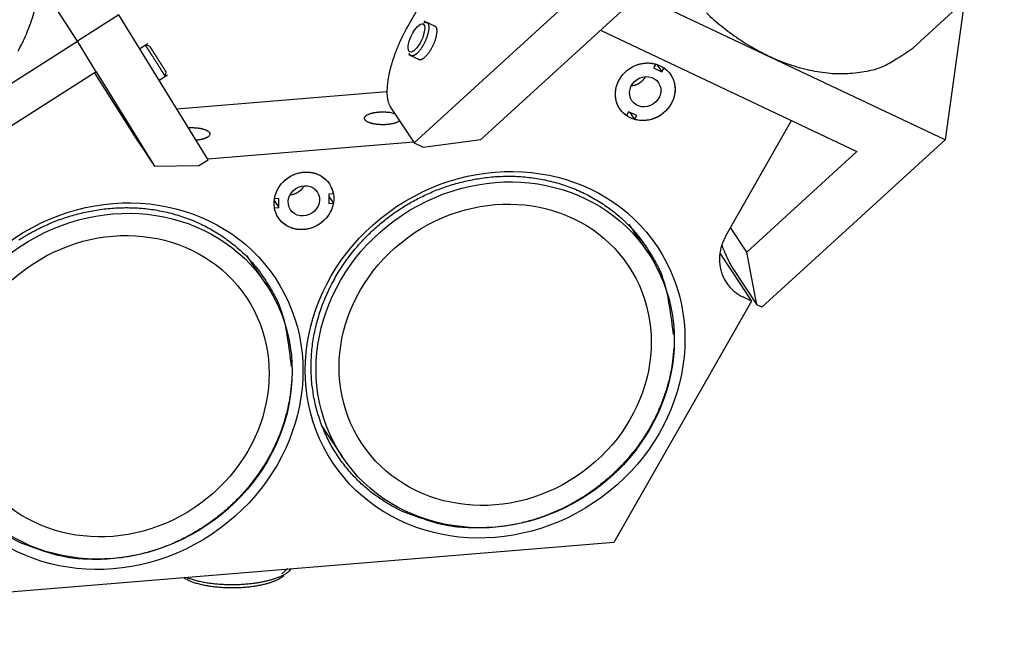
# Model space of a CAD drawing. Extents: x 0.8 to 33.8, y 0.5 to 21.5.
# Drawn here: x 4.5 to 7.1, y 3 to 4.6 of the extents above; entities that cross this region are included whole.
import ezdxf

# ---------------------------------------------------------------- set-up
doc = ezdxf.new("R2010")
doc.units = 0
doc.header["$MEASUREMENT"] = 0
doc.linetypes.add('HIDDENNEW0', pattern=[0.1875, 0.0625, -0.0625, 0.0625])
doc.layers.add('OBJ', color=7, linetype='HIDDENNEW0')

# ---------------------------------------------------------------- blocks, each defined once
blk = doc.blocks.new('*E5139')
at = {"layer": 'OBJ', "color": 7, "linetype": 'Continuous'}
blk.add_circle((0, 0), 1, dxfattribs=at)
blk = doc.blocks.new('*E5140')
at = {"layer": 'OBJ', "color": 7, "linetype": 'Continuous'}
blk.add_circle((0, 0), 1, dxfattribs=at)
blk = doc.blocks.new('*E5141')
at = {"layer": 'OBJ', "color": 7, "linetype": 'Continuous'}
blk.add_circle((0, 0), 1, dxfattribs=at)
blk = doc.blocks.new('*E5142')
at = {"layer": 'OBJ', "color": 7, "linetype": 'Continuous'}
blk.add_circle((0, 0), 1, dxfattribs=at)
blk = doc.blocks.new('*E5208')
at = {"layer": 'OBJ', "color": 7, "linetype": 'Continuous'}
blk.add_circle((0, 0), 1, dxfattribs=at)
blk = doc.blocks.new('*E5209')
at = {"layer": 'OBJ', "color": 7, "linetype": 'Continuous'}
blk.add_circle((0, 0), 1, dxfattribs=at)
blk = doc.blocks.new('*E5223')
at = {"layer": 'OBJ', "color": 7, "linetype": 'Continuous'}
blk.add_circle((0, 0), 1, dxfattribs=at)
blk = doc.blocks.new('*E5264')
at = {"layer": 'OBJ', "color": 7, "linetype": 'Continuous'}
blk.add_circle((0, 0), 1, dxfattribs=at)
blk = doc.blocks.new('*E5265')
at = {"layer": 'OBJ', "color": 7, "linetype": 'Continuous'}
blk.add_circle((0, 0), 1, dxfattribs=at)
blk = doc.blocks.new('*E5266')
at = {"layer": 'OBJ', "color": 7, "linetype": 'Continuous'}
blk.add_circle((0, 0), 1, dxfattribs=at)
blk = doc.blocks.new('*E5267')
at = {"layer": 'OBJ', "color": 7, "linetype": 'Continuous'}
blk.add_circle((0, 0), 1, dxfattribs=at)

msp = doc.modelspace()

# ---------------------------------------------------------------- linework, layer by layer
at = {"layer": 'OBJ', "color": 7, "linetype": 'Continuous'}
for p, q in [((6.8205, 4.5186), (13.6125, 10.7201)), ((5.6031, 4.6968), (5.5333, 4.5745)), ((5.5496, 4.2769), (6.017, 4.7037)), ((4.6905, 4.5361), (4.5942, 4.6855)), ((6.1225, 4.6539), (5.719, 4.2854)), ((6.9033, 4.2848), (6.1225, 4.6539)), ((6.9528, 4.6394), (6.9033, 4.2848)), ((4.7959, 4.6034), (4.6905, 4.5361)), ((5.0238, 4.2339), (4.7959, 4.6034)), ((5.572, 4.58), (5.572, 4.58)), ((5.6041, 4.5732), (5.5752, 4.5868)), ((6.0241, 4.564), (6.6783, 4.2548)), ((3.9107, 4.0387), (4.6905, 4.5361)), ((4.7385, 4.4583), (4.6905, 4.5361)), ((4.8703, 4.5297), (4.8495, 4.5164)), ((4.8744, 4.5234), (4.864, 4.5256)), ((5.5351, 4.502), (5.564, 4.4884)), ((5.5383, 4.5088), (5.5383, 4.5088)), ((6.1654, 4.4777), (6.1598, 4.4679)), ((6.1684, 4.4768), (6.1809, 4.458)), ((4.7385, 4.4583), (4.0852, 4.0415)), ((4.846, 4.2794), (4.7345, 4.4558)), ((4.7385, 4.4583), (4.8873, 4.2171)), ((4.8988, 4.4366), (4.9207, 4.4506)), ((4.9144, 4.4466), (4.9167, 4.457)), ((6.1598, 4.4679), (6.1809, 4.458)), ((6.1809, 4.458), (6.1865, 4.4677)), ((4.9438, 4.3636), (5.4798, 4.4077)), ((5.4884, 4.3689), (5.5496, 4.2769)), ((6.096, 4.3562), (6.0904, 4.3464)), ((6.1171, 4.3462), (6.096, 4.3562)), ((6.0995, 4.3546), (6.1115, 4.3364)), ((6.1115, 4.3364), (6.1171, 4.3462)), ((6.344, 4.0396), (6.5118, 4.3335)), ((4.8472, 4.2774), (4.8873, 4.2171)), ((5.5484, 4.2787), (5.0229, 4.2354)), ((5.5496, 4.2769), (5.5727, 4.266)), ((5.5727, 4.266), (5.719, 4.2854)), ((6.9033, 4.2848), (6.4359, 3.8581)), ((6.3976, 3.9986), (6.6783, 4.2548)), ((4.8873, 4.2171), (5.0006, 4.2191)), ((5.0006, 4.2191), (5.0238, 4.2339)), ((5.3432, 4.1469), (5.3321, 4.146)), ((5.3321, 4.146), (5.3321, 4.1225)), ((5.1924, 4.1298), (5.2042, 4.112)), ((5.2042, 4.1354), (5.193, 4.1345)), ((5.2042, 4.112), (5.2042, 4.1354)), ((5.3321, 4.1403), (5.3433, 4.1235)), ((5.3321, 4.1225), (5.3433, 4.1235)), ((5.193, 4.1111), (5.2042, 4.112)), ((6.1463, 3.9961), (6.0975, 4.0694)), ((6.3976, 3.9986), (6.3562, 4.0609)), ((6.3288, 3.9953), (6.4099, 3.8733)), ((6.4231, 3.8641), (6.3976, 3.9986)), ((5.172, 3.916), (5.1229, 3.9899)), ((6.362, 3.9562), (6.4231, 3.8641)), ((6.4099, 3.8733), (6.0585, 3.2579)), ((6.4099, 3.8733), (6.3888, 3.8833)), ((6.4359, 3.8581), (6.4231, 3.8641)), ((5.3158, 3.5519), (5.3655, 3.4772)), ((6.0585, 3.2579), (4.4799, 3.1281)), ((5.2123, 3.1779), (5.2269, 3.1917))]:
    msp.add_line(p, q, dxfattribs=at)
for points in [[(4.5393, 4.5107, 0.012317), (4.5504, 4.5319, 0.012271), (4.5605, 4.5541, 0.01292), (4.5697, 4.5772, 0.013475), (4.5777, 4.6012, 0.014489), (4.5844, 4.6262, 0.014525), (4.5897, 4.6518, 0.014013), (4.5936, 4.6778, 0.016197), (4.5955, 4.7048, 0.020479), (4.5954, 4.7327, 0.015663), (4.5941, 4.7593, 0.004863), (4.5921, 4.7835, 0.023561), (4.5849, 4.8137, 0.042698), (4.5677, 4.8587, 0.020864), (4.5417, 4.9166, 0.010685)], [(6.295, 4.6079, 0.009078), (6.3138, 4.5907, 0.009628), (6.3337, 4.574, 0.009998), (6.3546, 4.5578, 0.010375), (6.3766, 4.5423, 0.010702), (6.3995, 4.5275, 0.011227), (6.4233, 4.5137, 0.011691), (6.4478, 4.501, 0.012306), (6.473, 4.4895, 0.012835), (6.4987, 4.4794, 0.013462), (6.5248, 4.4709, 0.014244), (6.5511, 4.4639, 0.015321), (6.5774, 4.4587, 0.015749), (6.6035, 4.4551, 0.015632), (6.6292, 4.4534, 0.017913), (6.6547, 4.4538, 0.022197), (6.6798, 4.4563, 0.018325), (6.703, 4.4598, 0.007825), (6.7237, 4.4641, 0.026107), (6.7474, 4.4732, 0.04761), (6.78, 4.4917, 0.025237), (6.8205, 4.5186, 0.013755)], [(5.5333, 4.5745), (5.5293, 4.5674, 0.004732), (5.5254, 4.5602, 0.00443), (5.5215, 4.5526, 0.00432), (5.5177, 4.5448, 0.004477), (5.514, 4.5369, 0.004556), (5.5103, 4.5288, 0.004626), (5.5068, 4.5205, 0.004699), (5.5035, 4.5121, 0.004834), (5.5003, 4.5037, 0.004964), (5.4972, 4.4952, 0.005133), (5.4944, 4.4867, 0.005314), (5.4918, 4.4782, 0.005536), (5.4894, 4.4699, 0.005792), (5.4873, 4.4616, 0.006092), (5.4854, 4.4535, 0.006424), (5.4838, 4.4455, 0.006773), (5.4824, 4.4378, 0.007278), (5.4814, 4.4304, 0.007908), (5.4806, 4.4232, 0.00836), (5.4801, 4.4164, 0.008516), (5.4798, 4.4099, 0.01002), (5.4799, 4.4038, 0.012804), (5.4802, 4.3979, 0.01136), (5.4807, 4.3927, 0.005321), (5.4812, 4.3881, 0.017135), (5.4825, 4.3831, 0.035602), (5.4849, 4.3767, 0.022373), (5.4884, 4.3689, 0.01357)], [(5.5991, 4.5755), (5.6001, 4.5754, -0.041458), (5.6012, 4.5752, -0.041132), (5.6021, 4.5747, -0.041547), (5.603, 4.5741, -0.043839), (5.6039, 4.5733, -0.042096), (5.6047, 4.5723, -0.038441), (5.6053, 4.5711, -0.03354), (5.6059, 4.5697, -0.029319), (5.6064, 4.568, -0.024926), (5.6067, 4.5661, -0.0215), (5.6069, 4.5641, -0.018365), (5.607, 4.5618, -0.016025), (5.6069, 4.5593, -0.013957), (5.6067, 4.5567, -0.012395), (5.6064, 4.5539, -0.011044), (5.6058, 4.551, -0.009993), (5.6052, 4.548, -0.009107), (5.6044, 4.5449, -0.008387), (5.6036, 4.5418, -0.007804), (5.6026, 4.5387, -0.0073), (5.6015, 4.5356, -0.006922), (5.6003, 4.5325, -0.006571), (5.5991, 4.5294, -0.006328), (5.5978, 4.5265, -0.006068), (5.5964, 4.5236, -0.005948), (5.595, 4.5209, -0.005805), (5.5936, 4.5182, -0.0057), (5.5923, 4.5157, -0.005526), (5.5909, 4.5134, -0.005646), (5.5895, 4.5111, -0.005595), (5.5881, 4.5089, -0.005783), (5.5866, 4.5068, -0.006262), (5.5851, 4.5047, -0.006615), (5.5835, 4.5026, -0.007342), (5.5818, 4.5005, -0.008074), (5.5801, 4.4986, -0.008914), (5.5784, 4.4968, -0.010019), (5.5766, 4.4951, -0.011662), (5.5749, 4.4935, -0.013013), (5.5731, 4.4921, -0.014095), (5.5714, 4.491, -0.018078), (5.5697, 4.49, -0.025982), (5.568, 4.4893, -0.024637), (5.5664, 4.4887, -0.010668), (5.5651, 4.4883, -0.042746), (5.5635, 4.4884, -0.100598), (5.5615, 4.4892, -0.057654), (5.559, 4.4908, -0.030115)], [(5.5742, 4.5833), (5.5753, 4.5838, -0.018484), (5.5764, 4.5841, -0.022272), (5.5775, 4.5843, -0.025618), (5.5784, 4.5844, -0.02755), (5.5793, 4.5844, -0.029915), (5.5802, 4.5843, -0.031645), (5.581, 4.584, -0.032832), (5.5817, 4.5837, -0.032612), (5.5824, 4.5833, -0.031812), (5.583, 4.5828, -0.029505), (5.5835, 4.5823, -0.028196), (5.5841, 4.5817, -0.026516), (5.5845, 4.5809, -0.023873), (5.585, 4.5801, -0.022541), (5.5854, 4.5791, -0.020606), (5.5857, 4.5781, -0.018726), (5.586, 4.5769, -0.016779), (5.5863, 4.5756, -0.015325), (5.5865, 4.5742, -0.0138), (5.5866, 4.5726, -0.012611), (5.5866, 4.571, -0.011423), (5.5866, 4.5692, -0.010521), (5.5865, 4.5674, -0.009626), (5.5863, 4.5654, -0.00894), (5.586, 4.5633, -0.008269), (5.5857, 4.5612, -0.007751), (5.5852, 4.559, -0.007252), (5.5847, 4.5566, -0.00686), (5.5841, 4.5543, -0.006492), (5.5834, 4.5519, -0.006197), (5.5827, 4.5494, -0.005929), (5.5818, 4.5469, -0.005707), (5.581, 4.5444, -0.005521), (5.58, 4.542, -0.005366), (5.579, 4.5395, -0.005233), (5.5779, 4.537, -0.005099), (5.5768, 4.5346, -0.005058), (5.5757, 4.5323, -0.005054), (5.5745, 4.53, -0.004932), (5.5733, 4.5277, -0.004656), (5.5721, 4.5256, -0.005011), (5.5709, 4.5235, -0.005768), (5.5697, 4.5214, -0.004718), (5.5685, 4.5196, -0.002233), (5.5674, 4.5179, -0.006221), (5.5661, 4.516, -0.010939), (5.5641, 4.5134, -0.006128), (5.5615, 4.5101, -0.003579)], [(4.9144, 4.4466), (4.9144, 4.4467, 0.15905), (4.9143, 4.4468, 0.021058), (4.9142, 4.447, 0.007396), (4.914, 4.4473, 0.003736), (4.9138, 4.4477, 0.002247), (4.9136, 4.4481, 0.001523), (4.9133, 4.4486, 0.001095), (4.9129, 4.4492, 0.000828), (4.9126, 4.4498, 0.000649), (4.9122, 4.4504, 0.000525), (4.9117, 4.4511, 0.000433), (4.9113, 4.4519, 0.00036), (4.9108, 4.4527, 0.000315), (4.9103, 4.4535, 0.000277), (4.9097, 4.4544, 0.000243), (4.9091, 4.4554, 0.000228), (4.9085, 4.4564, 0.000211), (4.9078, 4.4575, 0.000195), (4.907, 4.4587, 0.00018), (4.9062, 4.46, 0.00017), (4.9054, 4.4613, 0.000159), (4.9045, 4.4628, 0.000151), (4.9036, 4.4642, 0.000143), (4.9026, 4.4658, 0.000137), (4.9016, 4.4674, 0.00013), (4.9005, 4.4691, 0.000126), (4.8994, 4.4708, 0.000121), (4.8983, 4.4726, 0.000118), (4.8971, 4.4744, 0.000114), (4.8959, 4.4763, 0.000112), (4.8947, 4.4782, 0.00011), (4.8935, 4.4802, 0.000108), (4.8922, 4.4821, 0.000107), (4.891, 4.4841, 0.000106), (4.8897, 4.4861, 0.000106), (4.8884, 4.4881, 0.000106), (4.8871, 4.4901, 0.000106), (4.8859, 4.4921, 0.000107), (4.8846, 4.494, 0.000108), (4.8834, 4.496, 0.00011), (4.8822, 4.4978, 0.000112), (4.881, 4.4997, 0.000114), (4.8798, 4.5015, 0.000118), (4.8787, 4.5032, 0.000121), (4.8776, 4.5049, 0.000126), (4.8766, 4.5066, 0.00013), (4.8756, 4.5081, 0.000137), (4.8746, 4.5096, 0.000143), (4.8737, 4.511, 0.000151), (4.8728, 4.5124, 0.00016), (4.872, 4.5137, 0.000171), (4.8712, 4.5149, 0.000181), (4.8705, 4.516, 0.000196), (4.8698, 4.5171, 0.000211), (4.8691, 4.518, 0.00023), (4.8685, 4.5189, 0.000247), (4.868, 4.5198, 0.000279), (4.8675, 4.5206, 0.000315), (4.867, 4.5213, 0.000353), (4.8665, 4.522, 0.000382), (4.8661, 4.5226, 0.000506), (4.8657, 4.5232, 0.000796), (4.8654, 4.5237, 0.000765), (4.865, 4.5242, 0.000215), (4.8648, 4.5246, 0.001541), (4.8645, 4.525, 0.005786), (4.8643, 4.5253, 0.007268), (4.864, 4.5256, 0.007064)], [(4.8744, 4.5234), (4.8744, 4.5233, -0.084321), (4.8745, 4.5232, -0.016093), (4.8746, 4.523, -0.0062), (4.8748, 4.5228, -0.003248), (4.875, 4.5225, -0.001995), (4.8752, 4.5221, -0.00137), (4.8755, 4.5217, -0.000997), (4.8758, 4.5213, -0.000762), (4.8761, 4.5208, -0.000596), (4.8765, 4.5203, -0.000477), (4.8769, 4.5197, -0.000406), (4.8773, 4.5191, -0.000347), (4.8777, 4.5185, -0.000304), (4.8781, 4.5178, -0.000279), (4.8786, 4.517, -0.00025), (4.8792, 4.5162, -0.00023), (4.8798, 4.5153, -0.000211), (4.8804, 4.5144, -0.000196), (4.881, 4.5133, -0.000181), (4.8817, 4.5123, -0.000171), (4.8824, 4.5111, -0.00016), (4.8832, 4.51, -0.000151), (4.884, 4.5087, -0.000143), (4.8849, 4.5074, -0.000137), (4.8857, 4.506, -0.00013), (4.8866, 4.5046, -0.000126), (4.8876, 4.5032, -0.000121), (4.8886, 4.5017, -0.000118), (4.8895, 4.5001, -0.000114), (4.8906, 4.4985, -0.000112), (4.8916, 4.4969, -0.000109), (4.8926, 4.4953, -0.000108), (4.8937, 4.4936, -0.000107), (4.8948, 4.492, -0.000106), (4.8958, 4.4903, -0.000105), (4.8969, 4.4886, -0.000105), (4.898, 4.487, -0.000106), (4.899, 4.4853, -0.000106), (4.9, 4.4837, -0.000108), (4.9011, 4.4821, -0.000109), (4.9021, 4.4805, -0.000111), (4.903, 4.4789, -0.000114), (4.904, 4.4774, -0.000117), (4.9049, 4.476, -0.00012), (4.9058, 4.4746, -0.000125), (4.9067, 4.4732, -0.000129), (4.9075, 4.4719, -0.000136), (4.9083, 4.4707, -0.000141), (4.909, 4.4695, -0.00015), (4.9097, 4.4684, -0.000158), (4.9104, 4.4673, -0.000168), (4.911, 4.4663, -0.000178), (4.9116, 4.4653, -0.000193), (4.9122, 4.4645, -0.000208), (4.9127, 4.4636, -0.000225), (4.9132, 4.4629, -0.000238), (4.9136, 4.4622, -0.000272), (4.914, 4.4615, -0.000312), (4.9144, 4.4609, -0.000342), (4.9148, 4.4603, -0.000373), (4.9151, 4.4597, -0.000502), (4.9154, 4.4592, -0.000782), (4.9157, 4.4587, -0.000749), (4.916, 4.4583, -0.000214), (4.9162, 4.4579, -0.001513), (4.9164, 4.4576, -0.005663), (4.9165, 4.4573, -0.007111), (4.9167, 4.457, -0.006924)], [(5.5615, 4.5101), (5.5606, 4.5091, -0.005262), (5.5596, 4.508, -0.005193), (5.5587, 4.5071, -0.00539), (5.5578, 4.5061, -0.005961), (5.5568, 4.5052, -0.006481), (5.5558, 4.5043, -0.007027), (5.5548, 4.5034, -0.007639), (5.5539, 4.5027, -0.008409), (5.5529, 4.5019, -0.009253), (5.5519, 4.5012, -0.010263), (5.5509, 4.5006, -0.011398), (5.5499, 4.5001, -0.012747), (5.5489, 4.4996, -0.014299), (5.548, 4.4992, -0.016133), (5.547, 4.4989, -0.018138), (5.5461, 4.4987, -0.020307), (5.5452, 4.4985, -0.022987), (5.5444, 4.4985, -0.026149), (5.5435, 4.4985, -0.028006), (5.5427, 4.4986, -0.028216), (5.5419, 4.4988, -0.032679), (5.5412, 4.4992, -0.039835), (5.5405, 4.4996, -0.030057), (5.5399, 4.5001, -0.010752), (5.5394, 4.5006, -0.039646), (5.5388, 4.5014, -0.058251), (5.538, 4.5029, -0.023986), (5.5372, 4.5051, -0.011613)], [(6.0904, 4.3464), (6.0874, 4.3487, -0.015049), (6.0845, 4.3511, -0.014441), (6.0817, 4.3538, -0.014292), (6.079, 4.3566, -0.014919), (6.0764, 4.3597, -0.015231), (6.074, 4.3629, -0.015408), (6.0718, 4.3663, -0.015509), (6.0698, 4.3699, -0.015698), (6.068, 4.3737, -0.015759), (6.0665, 4.3775, -0.015816), (6.0651, 4.3815, -0.015786), (6.0641, 4.3856, -0.015745), (6.0633, 4.3898, -0.015641), (6.0627, 4.394, -0.015501), (6.0624, 4.3983, -0.01533), (6.0624, 4.4026, -0.015105), (6.0626, 4.4068, -0.014886), (6.0631, 4.4111, -0.014601), (6.0638, 4.4152, -0.014339), (6.0648, 4.4193, -0.013988), (6.0659, 4.4234, -0.013736), (6.0673, 4.4273, -0.013423), (6.0689, 4.4311, -0.013069), (6.0706, 4.4347, -0.01253), (6.0725, 4.4382, -0.012592), (6.0746, 4.4417, -0.012496), (6.0769, 4.4451, -0.012241), (6.0794, 4.4484, -0.012577), (6.0821, 4.4517, -0.012717), (6.0851, 4.4549, -0.012825), (6.0882, 4.458, -0.012867), (6.0916, 4.4609, -0.01301), (6.0951, 4.4637, -0.013083), (6.0988, 4.4663, -0.013208), (6.1026, 4.4687, -0.013239), (6.1066, 4.471, -0.013262), (6.1108, 4.473, -0.013408), (6.115, 4.4748, -0.013687), (6.1193, 4.4763, -0.013428), (6.1236, 4.4777, -0.012722), (6.128, 4.4787, -0.013824), (6.1324, 4.4795, -0.0161), (6.1369, 4.4801, -0.012772), (6.1411, 4.4804, -0.005539), (6.1449, 4.4806, -0.017011), (6.1496, 4.4804, -0.029057), (6.1565, 4.4794, -0.015099), (6.1654, 4.4777, -0.008322)], [(6.1386, 4.4455), (6.1381, 4.4446, -0.005709), (6.1377, 4.4438, -0.005699), (6.1372, 4.443, -0.005674), (6.1366, 4.4421, -0.005654), (6.1361, 4.4413, -0.005635), (6.1356, 4.4405, -0.00561), (6.135, 4.4397, -0.005587), (6.1344, 4.439, -0.005562), (6.1338, 4.4382, -0.00554), (6.1332, 4.4374, -0.005512), (6.1326, 4.4367, -0.005489), (6.1319, 4.436, -0.00546), (6.1312, 4.4353, -0.005436), (6.1306, 4.4346, -0.005406), (6.1299, 4.4339, -0.005382), (6.1292, 4.4333, -0.00535), (6.1285, 4.4326, -0.005327), (6.1277, 4.432, -0.005293), (6.127, 4.4314, -0.00527), (6.1263, 4.4308, -0.005235), (6.1255, 4.4303, -0.005212), (6.1247, 4.4297, -0.005177), (6.124, 4.4292, -0.005153), (6.1232, 4.4287, -0.005117), (6.1224, 4.4282, -0.005094), (6.1216, 4.4277, -0.005057), (6.1208, 4.4273, -0.005034), (6.1201, 4.4269, -0.004996), (6.1193, 4.4265, -0.004973), (6.1185, 4.4261, -0.004935), (6.1177, 4.4257, -0.004912), (6.1169, 4.4253, -0.004871), (6.1161, 4.425, -0.004851), (6.1153, 4.4247, -0.004818), (6.1145, 4.4244, -0.004786), (6.1137, 4.4241, -0.004722), (6.1129, 4.4238, -0.004733), (6.1121, 4.4236, -0.004773), (6.1113, 4.4233, -0.004636), (6.1105, 4.4231, -0.004331), (6.1098, 4.4229, -0.004692), (6.109, 4.4228, -0.005453), (6.1082, 4.4226, -0.004238), (6.1075, 4.4224, -0.001695), (6.1068, 4.4223, -0.005704), (6.1059, 4.4222, -0.009673), (6.1047, 4.422, -0.004883), (6.103, 4.4219, -0.002664)], [(6.1865, 4.4677), (6.1895, 4.4655, -0.015048), (6.1925, 4.463, -0.014441), (6.1953, 4.4604, -0.014291), (6.198, 4.4575, -0.014918), (6.2005, 4.4545, -0.01523), (6.2029, 4.4512, -0.015408), (6.2051, 4.4478, -0.015509), (6.2071, 4.4442, -0.015697), (6.2089, 4.4405, -0.015759), (6.2105, 4.4366, -0.015815), (6.2118, 4.4326, -0.015786), (6.2129, 4.4285, -0.015745), (6.2137, 4.4243, -0.015641), (6.2142, 4.4201, -0.015501), (6.2145, 4.4159, -0.01533), (6.2145, 4.4116, -0.015105), (6.2143, 4.4073, -0.014886), (6.2138, 4.4031, -0.014601), (6.2131, 4.3989, -0.01434), (6.2122, 4.3948, -0.013988), (6.211, 4.3908, -0.013737), (6.2096, 4.3869, -0.013423), (6.208, 4.3831, -0.013069), (6.2063, 4.3794, -0.01253), (6.2044, 4.3759, -0.012592), (6.2023, 4.3725, -0.012496), (6.2, 4.3691, -0.012242), (6.1975, 4.3657, -0.012577), (6.1948, 4.3624, -0.012717), (6.1919, 4.3593, -0.012826), (6.1887, 4.3562, -0.012867), (6.1854, 4.3533, -0.01301), (6.1819, 4.3505, -0.013084), (6.1782, 4.3478, -0.013209), (6.1743, 4.3454, -0.01324), (6.1703, 4.3432, -0.013262), (6.1662, 4.3412, -0.013409), (6.162, 4.3394, -0.013687), (6.1577, 4.3378, -0.013428), (6.1533, 4.3365, -0.012722), (6.149, 4.3354, -0.013825), (6.1445, 4.3346, -0.0161), (6.14, 4.3341, -0.012772), (6.1358, 4.3337, -0.005539), (6.132, 4.3335, -0.017011), (6.1273, 4.3338, -0.029057), (6.1204, 4.3348, -0.015099), (6.1115, 4.3364, -0.008322)], [(5.5124, 4.3329), (5.5111, 4.332, -0.022253), (5.5095, 4.331, -0.017532), (5.5078, 4.3301, -0.014803), (5.5058, 4.3292, -0.013823), (5.5036, 4.3283, -0.01245), (5.5011, 4.3274, -0.01128), (5.4985, 4.3266, -0.010213), (5.4956, 4.3259, -0.009499), (5.4925, 4.3252, -0.008794), (5.4893, 4.3247, -0.008282), (5.4859, 4.3242, -0.007811), (5.4824, 4.3238, -0.007472), (5.4789, 4.3234, -0.007183), (5.4752, 4.3232, -0.006969), (5.4716, 4.3231, -0.006823), (5.468, 4.3231, -0.006711), (5.4644, 4.3232, -0.006686), (5.4609, 4.3234, -0.006661), (5.4575, 4.3236, -0.006746), (5.4543, 4.324, -0.006807), (5.4512, 4.3244, -0.006992), (5.4482, 4.3249, -0.00712), (5.4454, 4.3254, -0.007438), (5.4428, 4.326, -0.00772), (5.4404, 4.3266, -0.008072), (5.4382, 4.3272, -0.008209), (5.4362, 4.3279, -0.009158), (5.4343, 4.3286, -0.010069), (5.4324, 4.3294, -0.010956), (5.4307, 4.3302, -0.013059), (5.429, 4.3312, -0.015432), (5.4275, 4.3321, -0.01836), (5.4261, 4.3332, -0.022022), (5.425, 4.3343, -0.026943), (5.424, 4.3354, -0.032916), (5.4233, 4.3366, -0.039986), (5.4228, 4.3378, -0.047156), (5.4226, 4.3391, -0.052913), (5.4226, 4.3403, -0.054735), (5.423, 4.3416, -0.052265), (5.4236, 4.3429, -0.046009), (5.4245, 4.3441, -0.038934), (5.4257, 4.3453, -0.03193), (5.4271, 4.3465, -0.026252), (5.4288, 4.3476, -0.021594), (5.4307, 4.3487, -0.018023), (5.4328, 4.3497, -0.015235), (5.4351, 4.3506, -0.013044), (5.4376, 4.3515, -0.011357), (5.4401, 4.3523, -0.009961), (5.4427, 4.3529, -0.008914), (5.4454, 4.3536, -0.007993), (5.4482, 4.3541, -0.007299), (5.4509, 4.3545, -0.006665), (5.4536, 4.3549, -0.006214), (5.4564, 4.3552, -0.005629), (5.4591, 4.3555, -0.005605), (5.4619, 4.3557, -0.005744), (5.4648, 4.3558, -0.00536), (5.4678, 4.3559, -0.005166), (5.4709, 4.3559, -0.006006), (5.4742, 4.3558, -0.007558), (5.4775, 4.3556, -0.005687), (5.4807, 4.3554, -0.001624), (5.4837, 4.3552, -0.00889), (5.4873, 4.3547, -0.01723), (5.4927, 4.3536, -0.009128), (5.4996, 4.3521, -0.004855)], [(4.9735, 4.3155), (4.9762, 4.3156, -0.005866), (4.979, 4.3157, -0.005335), (4.9819, 4.3158, -0.005185), (4.9849, 4.3157, -0.005536), (4.9879, 4.3156, -0.005742), (4.991, 4.3154, -0.00595), (4.9941, 4.3152, -0.006173), (4.9972, 4.3149, -0.006535), (5.0002, 4.3144, -0.00691), (5.0033, 4.3139, -0.007398), (5.0062, 4.3134, -0.007956), (5.009, 4.3127, -0.008652), (5.0117, 4.312, -0.009499), (5.0143, 4.3112, -0.010524), (5.0167, 4.3103, -0.011792), (5.0189, 4.3094, -0.013245), (5.0209, 4.3084, -0.015283), (5.0226, 4.3074, -0.017813), (5.0241, 4.3064, -0.020539), (5.0255, 4.3053, -0.022725), (5.0265, 4.3042, -0.028557), (5.0274, 4.3031, -0.03837), (5.0279, 4.302, -0.036689), (5.0284, 4.301, -0.019545), (5.0286, 4.3, -0.053095), (5.0285, 4.2989, -0.091872), (5.028, 4.2972, -0.04412), (5.0269, 4.2951, -0.022819)], [(5.0269, 4.2951), (5.0265, 4.2946, -0.014467), (5.0261, 4.2942, -0.012744), (5.0256, 4.2937, -0.011674), (5.0251, 4.2932, -0.011262), (5.0245, 4.2928, -0.010597), (5.0239, 4.2923, -0.009966), (5.0232, 4.2918, -0.009313), (5.0225, 4.2913, -0.008815), (5.0217, 4.2909, -0.008267), (5.0209, 4.2904, -0.00783), (5.02, 4.2899, -0.007358), (5.019, 4.2895, -0.006985), (5.018, 4.289, -0.006596), (5.0169, 4.2886, -0.006297), (5.0158, 4.2882, -0.005948), (5.0146, 4.2877, -0.005652), (5.0134, 4.2873, -0.005429), (5.0121, 4.2869, -0.005318), (5.0108, 4.2865, -0.004927), (5.0094, 4.2862, -0.004429), (5.008, 4.2858, -0.004722), (5.0065, 4.2855, -0.005435), (5.0049, 4.2851, -0.003933), (5.0034, 4.2848, -0.001289), (5.002, 4.2846, -0.005395), (5.0001, 4.2843, -0.008794), (4.9972, 4.2839, -0.004093), (4.9932, 4.2835, -0.002106)], [(4.846, 4.2794), (4.846, 4.2794, 0.000181), (4.8461, 4.2793, 0.000181), (4.8461, 4.2792, 0.000181), (4.8462, 4.2792, 0.000181), (4.8462, 4.2791, 0.000181), (4.8463, 4.279, 0.000182), (4.8463, 4.279, 0.000182), (4.8463, 4.2789, 0.000182), (4.8464, 4.2788, 0.000182), (4.8464, 4.2788, 0.000182), (4.8465, 4.2787, 0.000182), (4.8465, 4.2786, 0.000182), (4.8465, 4.2786, 0.000182), (4.8466, 4.2785, 0.000182), (4.8466, 4.2784, 0.000182), (4.8467, 4.2784, 0.000181), (4.8467, 4.2783, 0.000182), (4.8468, 4.2783, 0.000186), (4.8468, 4.2782, 0.000181), (4.8468, 4.2781, 0.000169), (4.8469, 4.2781, 0.000187), (4.8469, 4.278, 0.000223), (4.847, 4.2779, 0.000169), (4.847, 4.2779, 0.000058), (4.8471, 4.2778, 0.000238), (4.8471, 4.2777, 0.00041), (4.8472, 4.2776, 0.000201), (4.8473, 4.2775, 0.000106)], [(5.193, 4.1345), (5.1937, 4.1384, -0.014083), (5.1947, 4.1422, -0.013304), (5.1959, 4.1461, -0.012975), (5.1973, 4.15, -0.013367), (5.199, 4.1539, -0.013476), (5.2009, 4.1578, -0.013489), (5.203, 4.1616, -0.013452), (5.2054, 4.1653, -0.01352), (5.208, 4.169, -0.013502), (5.2108, 4.1725, -0.01351), (5.2139, 4.1759, -0.013472), (5.2171, 4.1791, -0.013455), (5.2205, 4.1822, -0.013414), (5.2241, 4.1851, -0.013365), (5.2278, 4.1878, -0.01332), (5.2316, 4.1902, -0.013243), (5.2355, 4.1925, -0.013197), (5.2395, 4.1945, -0.013101), (5.2436, 4.1963, -0.013045), (5.2477, 4.1979, -0.012905), (5.2518, 4.1992, -0.012871), (5.256, 4.2003, -0.012772), (5.26, 4.2011, -0.01264), (5.2641, 4.2018, -0.012309), (5.2681, 4.2022, -0.012571), (5.272, 4.2024, -0.012673), (5.2761, 4.2024, -0.012616), (5.2802, 4.2022, -0.013161), (5.2843, 4.2018, -0.013522), (5.2884, 4.2012, -0.013841), (5.2925, 4.2003, -0.014093), (5.2966, 4.1992, -0.014441), (5.3006, 4.1978, -0.01471), (5.3045, 4.1962, -0.015015), (5.3084, 4.1944, -0.015201), (5.3121, 4.1923, -0.015346), (5.3157, 4.19, -0.015613), (5.3191, 4.1875, -0.016001), (5.3223, 4.1848, -0.015731), (5.3254, 4.1819, -0.0149), (5.3282, 4.1789, -0.016155), (5.3308, 4.1756, -0.018721), (5.3332, 4.1722, -0.014735), (5.3353, 4.1688, -0.006354), (5.3371, 4.1657, -0.019397), (5.3389, 4.1617, -0.032419), (5.341, 4.1553, -0.016447), (5.3432, 4.1469, -0.008951)], [(5.5193, 3.3373), (5.4914, 3.3517, -0.021612), (5.4641, 3.3687, -0.019648), (5.4373, 3.3884, -0.01926), (5.4114, 3.4109, -0.021136), (5.3869, 3.4364, -0.022055), (5.3642, 3.4646, -0.02273), (5.3437, 3.4955, -0.023108), (5.3258, 3.529, -0.023791), (5.3109, 3.5648, -0.024011), (5.2993, 3.6026, -0.024273), (5.2914, 3.6419, -0.024193), (5.2872, 3.6823, -0.024099), (5.2869, 3.7234, -0.02378), (5.2905, 3.7645, -0.023356), (5.298, 3.8052, -0.022864), (5.3091, 3.845, -0.022199), (5.3235, 3.8834, -0.021628), (5.341, 3.9201, -0.020843), (5.3612, 3.9547, -0.020229), (5.3836, 3.987, -0.019331), (5.4078, 4.0166, -0.018821), (5.4335, 4.0438, -0.018109), (5.4602, 4.0682, -0.017371), (5.4875, 4.09, -0.016131), (5.5151, 4.1092, -0.01649), (5.5438, 4.1265, -0.016369), (5.5745, 4.1424, -0.015995), (5.6073, 4.1567, -0.017251), (5.6422, 4.169, -0.017965), (5.6787, 4.179, -0.018756), (5.7169, 4.1863, -0.019334), (5.7562, 4.1907, -0.020264), (5.7963, 4.1918, -0.020927), (5.8369, 4.1894, -0.021799), (5.8773, 4.1834, -0.022389), (5.9171, 4.1737, -0.023021), (5.9557, 4.1603, -0.02366), (5.9927, 4.1434, -0.024426), (6.0276, 4.123, -0.024334), (6.0599, 4.0998, -0.023384), (6.0893, 4.074, -0.024942), (6.1157, 4.0454, -0.028009), (6.1388, 4.0142, -0.022841), (6.1583, 3.9837, -0.011704), (6.1742, 3.9551, -0.027881), (6.1875, 3.9181, -0.044661), (6.1992, 3.8618, -0.023607), (6.2094, 3.7882, -0.013295)], [(5.2682, 4.1673), (5.2679, 4.1667, -0.004335), (5.2675, 4.166, -0.00432), (5.2671, 4.1654, -0.004378), (5.2668, 4.1648, -0.004371), (5.2664, 4.1641, -0.004328), (5.266, 4.1635, -0.004409), (5.2655, 4.1629, -0.004456), (5.2651, 4.1622, -0.004485), (5.2646, 4.1616, -0.004501), (5.2641, 4.1609, -0.004549), (5.2636, 4.1603, -0.004575), (5.2631, 4.1597, -0.004617), (5.2626, 4.1591, -0.004639), (5.2621, 4.1584, -0.004683), (5.2615, 4.1578, -0.004707), (5.2609, 4.1572, -0.004749), (5.2603, 4.1566, -0.004773), (5.2597, 4.156, -0.004815), (5.2591, 4.1554, -0.004839), (5.2584, 4.1548, -0.004881), (5.2577, 4.1542, -0.004905), (5.2571, 4.1537, -0.004946), (5.2564, 4.1531, -0.004971), (5.2556, 4.1526, -0.005011), (5.2549, 4.152, -0.005036), (5.2542, 4.1515, -0.005076), (5.2534, 4.151, -0.005101), (5.2526, 4.1505, -0.00514), (5.2518, 4.15, -0.005165), (5.251, 4.1495, -0.005205), (5.2502, 4.149, -0.005229), (5.2494, 4.1486, -0.005264), (5.2485, 4.1482, -0.005293), (5.2476, 4.1478, -0.00534), (5.2468, 4.1474, -0.005351), (5.2459, 4.147, -0.005353), (5.245, 4.1466, -0.005427), (5.2441, 4.1463, -0.005574), (5.2432, 4.1459, -0.005438), (5.2422, 4.1456, -0.005102), (5.2413, 4.1454, -0.005665), (5.2404, 4.1451, -0.006804), (5.2394, 4.1449, -0.005176), (5.2385, 4.1446, -0.001763), (5.2376, 4.1444, -0.007364), (5.2365, 4.1443, -0.012788), (5.2349, 4.144, -0.006279), (5.2327, 4.1438, -0.003322)], [(5.3433, 4.1235), (5.3425, 4.1196, -0.014084), (5.3416, 4.1158, -0.013305), (5.3404, 4.1119, -0.012975), (5.339, 4.108, -0.013368), (5.3373, 4.1041, -0.013476), (5.3354, 4.1002, -0.01349), (5.3333, 4.0964, -0.013453), (5.3309, 4.0927, -0.013521), (5.3283, 4.089, -0.013503), (5.3255, 4.0855, -0.013511), (5.3224, 4.0821, -0.013473), (5.3192, 4.0789, -0.013455), (5.3158, 4.0758, -0.013414), (5.3122, 4.0729, -0.013366), (5.3085, 4.0702, -0.01332), (5.3047, 4.0678, -0.013244), (5.3007, 4.0655, -0.013198), (5.2967, 4.0635, -0.013102), (5.2927, 4.0617, -0.013045), (5.2886, 4.0601, -0.012906), (5.2844, 4.0588, -0.012871), (5.2803, 4.0577, -0.012772), (5.2762, 4.0569, -0.01264), (5.2722, 4.0562, -0.012309), (5.2682, 4.0558, -0.01257), (5.2642, 4.0556, -0.012673), (5.2602, 4.0556, -0.012616), (5.2561, 4.0557, -0.013161), (5.252, 4.0562, -0.013522), (5.2479, 4.0568, -0.013841), (5.2438, 4.0577, -0.014093), (5.2397, 4.0588, -0.014441), (5.2357, 4.0602, -0.014711), (5.2317, 4.0618, -0.015015), (5.2279, 4.0636, -0.015201), (5.2242, 4.0657, -0.015347), (5.2206, 4.068, -0.015613), (5.2172, 4.0705, -0.016002), (5.214, 4.0732, -0.015731), (5.2109, 4.0761, -0.014901), (5.2081, 4.0791, -0.016155), (5.2055, 4.0824, -0.018722), (5.2031, 4.0858, -0.014735), (5.201, 4.0892, -0.006354), (5.1992, 4.0923, -0.019397), (5.1974, 4.0963, -0.03242), (5.1953, 4.1027, -0.016448), (5.193, 4.1111, -0.008951)], [(4.5416, 4.0295, -0.016496), (4.5704, 4.0468, -0.016393), (4.6012, 4.0626, -0.016018), (4.6341, 4.0769, -0.01728), (4.669, 4.0892, -0.018003), (4.7057, 4.0991, -0.018792), (4.7439, 4.1063, -0.019368), (4.7832, 4.1106, -0.020301), (4.8235, 4.1116, -0.020966), (4.864, 4.1092, -0.021837), (4.9045, 4.103, -0.022426), (4.9443, 4.0932, -0.023056), (4.9829, 4.0797, -0.023694), (5.0199, 4.0627, -0.024456), (5.0547, 4.0422, -0.024361), (5.087, 4.0188, -0.023406), (5.1163, 3.9929, -0.024957), (5.1426, 3.9642, -0.028013), (5.1656, 3.933, -0.022846), (5.185, 3.9023, -0.011716), (5.2007, 3.8737, -0.027867), (5.2139, 3.8367, -0.044618), (5.2255, 3.7803, -0.02359), (5.2354, 3.7067, -0.013291)], [(6.344, 4.0396), (6.3413, 4.0345, 0.012199), (6.3387, 4.0292, 0.011672), (6.3363, 4.0237, 0.01159), (6.3342, 4.018, 0.012181), (6.3324, 4.0121, 0.012528), (6.3308, 4.0061, 0.012798), (6.3296, 4, 0.013024), (6.3286, 3.9938, 0.013357), (6.3281, 3.9875, 0.013602), (6.3278, 3.9812, 0.013878), (6.3279, 3.9748, 0.014085), (6.3284, 3.9685, 0.01431), (6.3292, 3.9622, 0.014489), (6.3304, 3.9559, 0.014671), (6.332, 3.9497, 0.014763), (6.3339, 3.9437, 0.014778), (6.3362, 3.9378, 0.01493), (6.3388, 3.9321, 0.015165), (6.3417, 3.9266, 0.014818), (6.3449, 3.9213, 0.013941), (6.3484, 3.9163, 0.014996), (6.3522, 3.9114, 0.017212), (6.3564, 3.9068, 0.013512), (6.3605, 3.9027, 0.005875), (6.3643, 3.899, 0.017593), (6.3694, 3.895, 0.029158), (6.3777, 3.8897, 0.014785), (6.3888, 3.8833, 0.008082)], [(6.3336, 4.016), (6.3347, 4.0131, 0.000736), (6.3359, 4.0103, 0.000763), (6.3371, 4.0075, 0.000791), (6.3382, 4.0048, 0.000819), (6.3393, 4.0021, 0.000851), (6.3404, 3.9995, 0.000884), (6.3415, 3.9969, 0.000921), (6.3426, 3.9944, 0.000959), (6.3437, 3.992, 0.001002), (6.3448, 3.9896, 0.001045), (6.3458, 3.9873, 0.001095), (6.3468, 3.9851, 0.001146), (6.3478, 3.9829, 0.001205), (6.3488, 3.9808, 0.001267), (6.3498, 3.9788, 0.001334), (6.3507, 3.9768, 0.001397), (6.3517, 3.9749, 0.001491), (6.3526, 3.973, 0.001607), (6.3535, 3.9712, 0.001666), (6.3543, 3.9695, 0.001654), (6.3552, 3.9679, 0.001933), (6.356, 3.9663, 0.002462), (6.3569, 3.9648, 0.002053), (6.3576, 3.9634, 0.000791), (6.3583, 3.9621, 0.003109), (6.3592, 3.9607, 0.006216), (6.3604, 3.9587, 0.003576), (6.362, 3.9562, 0.002063)], [(6.2115, 3.7545), (6.2092, 3.7281, -0.016912), (6.2052, 3.7012, -0.015369), (6.1993, 3.6736, -0.014863), (6.1915, 3.6455, -0.015726), (6.1816, 3.6171, -0.016016), (6.1696, 3.5887, -0.016185), (6.1554, 3.5603, -0.016226), (6.1389, 3.5322, -0.016495), (6.1202, 3.5048, -0.01656), (6.0994, 3.4781, -0.016728), (6.0764, 3.4525, -0.016755), (6.0515, 3.4283, -0.016866), (6.0248, 3.4056, -0.016892), (5.9964, 3.3846, -0.016962), (5.9666, 3.3656, -0.016948), (5.9357, 3.3487, -0.016876), (5.9039, 3.3341, -0.016967), (5.8715, 3.3217, -0.017119), (5.8386, 3.3118, -0.016798), (5.8058, 3.3041, -0.015909), (5.7734, 3.2988, -0.016956), (5.7409, 3.2958, -0.019157), (5.7086, 3.2952, -0.015588), (5.6786, 3.2961, -0.007685), (5.6519, 3.298, -0.019644), (5.6203, 3.304, -0.03267), (5.5756, 3.3173, -0.017598), (5.5193, 3.3373, -0.010053)], [(5.2374, 3.675), (5.2352, 3.6487, -0.016922), (5.2312, 3.6217, -0.015375), (5.2253, 3.5941, -0.014869), (5.2176, 3.566, -0.015735), (5.2078, 3.5376, -0.016026), (5.1958, 3.5091, -0.016196), (5.1816, 3.4807, -0.016237), (5.1652, 3.4526, -0.016508), (5.1465, 3.4251, -0.016573), (5.1257, 3.3984, -0.016742), (5.1027, 3.3728, -0.01677), (5.0778, 3.3485, -0.016882), (5.0511, 3.3258, -0.016908), (5.0227, 3.3048, -0.016979), (4.9929, 3.2857, -0.016965), (4.962, 3.2688, -0.016893), (4.9302, 3.2541, -0.016984), (4.8977, 3.2417, -0.017137), (4.8649, 3.2318, -0.016815), (4.832, 3.2241, -0.015925), (4.7995, 3.2187, -0.016973), (4.7671, 3.2157, -0.019176), (4.7347, 3.2151, -0.015604), (4.7047, 3.2159, -0.007694), (4.6779, 3.2178, -0.019662), (4.6464, 3.2238, -0.032699), (4.6016, 3.2372, -0.017614), (4.5452, 3.2572, -0.010063)], [(4.5452, 3.2572), (4.5173, 3.2716, -0.021634)], [(4.9707, 3.1684), (4.9754, 3.1667, 0.007265), (4.9803, 3.1651, 0.006592), (4.9856, 3.1635, 0.006117), (4.991, 3.162, 0.005913), (4.9967, 3.1605, 0.005647), (5.0027, 3.1592, 0.005396), (5.0088, 3.1579, 0.005157), (5.0151, 3.1567, 0.004979), (5.0217, 3.1556, 0.004799), (5.0283, 3.1547, 0.004652), (5.0351, 3.1538, 0.004512), (5.0421, 3.153, 0.004398), (5.0491, 3.1524, 0.004294), (5.0562, 3.1519, 0.004208), (5.0633, 3.1515, 0.004135), (5.0705, 3.1512, 0.004072), (5.0777, 3.151, 0.004026), (5.0848, 3.1509, 0.003984), (5.0919, 3.151, 0.003963), (5.099, 3.1511, 0.00394), (5.1059, 3.1514, 0.003942), (5.1128, 3.1518, 0.003936), (5.1195, 3.1523, 0.00396), (5.1261, 3.1528, 0.003971), (5.1326, 3.1535, 0.004017), (5.1388, 3.1542, 0.004045), (5.1449, 3.1551, 0.004112), (5.1509, 3.156, 0.004157), (5.1566, 3.1569, 0.004246), (5.1621, 3.158, 0.00431), (5.1674, 3.1591, 0.00442), (5.1724, 3.1602, 0.004494), (5.1773, 3.1614, 0.004639), (5.182, 3.1626, 0.004767), (5.1864, 3.1639, 0.004894), (5.1906, 3.1652, 0.004909), (5.1946, 3.1665, 0.005294), (5.1985, 3.1679, 0.005752), (5.2023, 3.1693, 0.005808), (5.2061, 3.1709, 0.005863), (5.2097, 3.1725, 0.007216), (5.2132, 3.1741, 0.009747), (5.2167, 3.176, 0.007842), (5.2199, 3.1777, 0.002106), (5.2227, 3.1794, 0.013069), (5.2259, 3.1816, 0.027961), (5.2302, 3.1853, 0.015675), (5.2355, 3.1902, 0.008594)], [(5.2167, 3.1732), (5.2142, 3.1712, -0.013878), (5.2115, 3.1692, -0.013305), (5.2086, 3.1673, -0.012081), (5.2055, 3.1655, -0.010548), (5.2023, 3.1638, -0.009449), (5.1989, 3.1621, -0.008558), (5.1954, 3.1605, -0.00776), (5.1918, 3.159, -0.007011), (5.1881, 3.1576, -0.006502), (5.1843, 3.1563, -0.005942), (5.1804, 3.155, -0.005623), (5.1764, 3.1537, -0.005444), (5.172, 3.1525, -0.005152), (5.1675, 3.1513, -0.005076), (5.1627, 3.1502, -0.00494), (5.1577, 3.1491, -0.004818), (5.1524, 3.1481, -0.004671), (5.147, 3.1471, -0.0046), (5.1414, 3.1462, -0.004494), (5.1355, 3.1453, -0.004437), (5.1295, 3.1446, -0.004355), (5.1232, 3.1439, -0.004321), (5.1169, 3.1434, -0.004266), (5.1103, 3.1429, -0.004252), (5.1037, 3.1425, -0.004224), (5.0969, 3.1423, -0.004231), (5.0901, 3.1421, -0.00423), (5.0832, 3.1421, -0.004259), (5.0762, 3.1422, -0.004287), (5.0693, 3.1424, -0.004341), (5.0623, 3.1428, -0.004399), (5.0554, 3.1432, -0.004476), (5.0485, 3.1438, -0.004572), (5.0418, 3.1445, -0.004688), (5.0351, 3.1453, -0.004813), (5.0286, 3.1463, -0.004934), (5.0223, 3.1473, -0.005147), (5.0162, 3.1484, -0.005422), (5.0102, 3.1497, -0.00554), (5.0045, 3.151, -0.005457), (4.999, 3.1524, -0.006205), (4.9937, 3.1539, -0.007627), (4.9887, 3.1555, -0.006457), (4.984, 3.1571, -0.002902), (4.98, 3.1585, -0.009291), (4.9755, 3.1605, -0.017994), (4.9693, 3.1636, -0.010625), (4.9617, 3.1677, -0.006287)]]:
    msp.add_lwpolyline(points, format="xyb", dxfattribs=at)

# ---------------------------------------------------------------- block references
at = {"layer": 'OBJ', "color": 7}
for name, p, xscale, yscale, zscale, rotation in [('*E5223', (5.5552, 4.5444), 0.039375, 0.014103179, 0.039375, 244.69886), ('*E5266', (6.1385, 4.4071), 0.078125, 0.071297886, 0.078125, 33.609947), ('*E5209', (6.1385, 4.4071), 0.041, 0.03741713, 0.041, 33.609947), ('*E5265', (5.7557, 3.7366), 0.497, 0.45356863, 0.497, 33.609947), ('*E5139', (5.7559, 3.7366), 0.46875, 0.42778733, 0.46875, 33.609953), ('*E5264', (4.7816, 3.6565), 0.497, 0.45356863, 0.497, 33.609947), ('*E5141', (4.7816, 3.6565), 0.46875, 0.42778733, 0.46875, 33.609953), ('*E5140', (5.7559, 3.7366), 0.4085, 0.3728024, 0.4085, 33.609953), ('*E5267', (5.2681, 4.129), 0.078125, 0.071297886, 0.078125, 33.609947), ('*E5142', (4.7816, 3.6565), 0.4085, 0.3728024, 0.4085, 33.609953), ('*E5208', (5.2681, 4.129), 0.041, 0.03741713, 0.041, 33.609947)]:
    msp.add_blockref(name, p, dxfattribs=dict(at, xscale=xscale, yscale=yscale, zscale=zscale, rotation=rotation))

doc.saveas('drawing.dxf')
